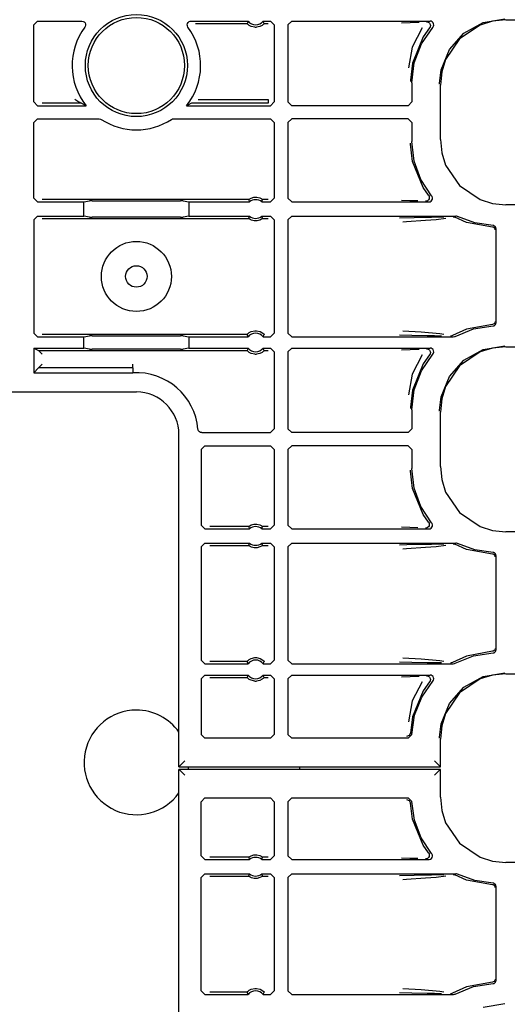
# Model space of a CAD drawing. Extents: x 29 to 84, y 10 to 127.
# Drawn here: x 75 to 78, y 51 to 56 of the extents above; entities that cross this region are included whole.
import ezdxf

# ---------------------------------------------------------------- set-up
doc = ezdxf.new("R2010")
doc.units = 0
doc.header["$MEASUREMENT"] = 0
doc.layers.add('TFR-TRI', color=7, linetype='CONTINUOUS')

msp = doc.modelspace()

# ---------------------------------------------------------------- linework, layer by layer
at = {"layer": 'TFR-TRI', "color": 113, "linetype": 'CONTINUOUS'}
for p, q in [((75.4444, 56.385), (75.4644, 56.405)), ((75.4644, 56.405), (75.7024, 56.405)), ((75.7024, 56.405), (75.7091, 56.4039)), ((75.7091, 56.4039), (75.7149, 56.4006)), ((75.7149, 56.4006), (75.7194, 56.3956)), ((75.7194, 56.3956), (75.7219, 56.3894)), ((75.7219, 56.3894), (75.7223, 56.3827)), ((76.2664, 56.3857), (76.2678, 56.3923)), ((76.2678, 56.3923), (76.2712, 56.398)), ((76.2712, 56.398), (76.2764, 56.4023)), ((76.2764, 56.4023), (76.2827, 56.4046)), ((76.2827, 56.4046), (76.2864, 56.405)), ((76.2864, 56.405), (76.5928, 56.405)), ((76.3111, 56.3921), (76.5868, 56.3921)), ((76.5888, 56.3964), (76.5868, 56.3921)), ((76.5871, 56.3916), (76.5868, 56.3921)), ((76.5891, 56.3896), (76.5871, 56.3916)), ((76.592, 56.4033), (76.5888, 56.3964)), ((76.5925, 56.3865), (76.5891, 56.3896)), ((76.5928, 56.405), (76.592, 56.4033)), ((76.6736, 56.4029), (76.6726, 56.405)), ((76.6726, 56.405), (76.7127, 56.405)), ((76.6762, 56.3894), (76.6733, 56.3867)), ((76.6776, 56.3942), (76.6736, 56.4029)), ((76.678, 56.3913), (76.6762, 56.3894)), ((76.6786, 56.3921), (76.6776, 56.3942)), ((76.6786, 56.3921), (76.678, 56.3913)), ((76.6786, 56.3921), (76.6998, 56.3921)), ((76.7127, 56.405), (76.7327, 56.385)), ((76.8262, 56.405), (76.8062, 56.385)), ((76.8262, 56.405), (77.5667, 56.405)), ((77.4603, 56.3962), (77.414, 56.3945)), ((77.5078, 56.3979), (77.4603, 56.3962)), ((77.5488, 56.4011), (77.55, 56.401)), ((77.55, 56.401), (77.5534, 56.4005)), ((77.5534, 56.4005), (77.5596, 56.3979)), ((77.5596, 56.3979), (77.5645, 56.3933)), ((77.5645, 56.3933), (77.5677, 56.3874)), ((77.5721, 56.4043), (77.5667, 56.405)), ((77.5782, 56.4014), (77.5721, 56.4043)), ((77.583, 56.3967), (77.5782, 56.4014)), ((77.586, 56.3907), (77.583, 56.3967)), ((77.5868, 56.3841), (77.586, 56.3907)), ((77.7487, 56.3403), (77.8514, 56.3974)), ((77.901, 56.4051), (77.8347, 56.3843)), ((77.8514, 56.3974), (77.9671, 56.4173)), ((77.972, 56.4124), (77.901, 56.4051)), ((77.972, 56.4124), (82.5407, 56.4124)), ((75.4444, 55.9724), (75.4444, 56.385)), ((75.7204, 56.3762), (75.7185, 56.373)), ((75.7223, 56.3827), (75.7204, 56.3762)), ((76.2673, 56.379), (76.2664, 56.3857)), ((76.2704, 56.373), (76.2673, 56.379)), ((76.5986, 56.3819), (76.5925, 56.3865)), ((76.6083, 56.3768), (76.5986, 56.3819)), ((76.6279, 56.3721), (76.6083, 56.3768)), ((76.6279, 56.3721), (76.6375, 56.3721)), ((76.6558, 56.3763), (76.6375, 56.3721)), ((76.6672, 56.3822), (76.6558, 56.3763)), ((76.6733, 56.3867), (76.6672, 56.3822)), ((76.7327, 56.385), (76.7327, 55.9724)), ((76.8062, 56.385), (76.8062, 55.9724)), ((77.5245, 56.3684), (77.471, 56.2663)), ((77.5206, 56.2827), (77.5818, 56.3718)), ((77.5642, 56.3683), (77.5297, 56.3204)), ((77.5675, 56.3742), (77.5642, 56.3684)), ((77.5642, 56.3683), (77.5642, 56.3684)), ((77.5687, 56.3808), (77.5675, 56.3742)), ((77.5677, 56.3874), (77.5687, 56.3808)), ((77.5818, 56.3718), (77.5853, 56.3775)), ((77.5853, 56.3775), (77.5868, 56.3841)), ((77.6706, 56.2525), (77.7487, 56.3403)), ((77.8347, 56.3843), (77.7246, 56.31)), ((77.5297, 56.3204), (77.4724, 56.1806)), ((77.7246, 56.31), (77.6503, 56.1999)), ((77.471, 56.2663), (77.4513, 56.1553)), ((77.4824, 56.1817), (77.5206, 56.2827)), ((77.626, 56.1437), (77.6706, 56.2525)), ((77.4724, 56.1806), (77.4615, 56.0884)), ((77.4694, 56.0743), (77.4824, 56.1817)), ((77.6503, 56.1999), (77.6295, 56.1336)), ((77.6175, 56.072), (77.626, 56.1437)), ((77.6295, 56.1336), (77.6222, 56.0626)), ((77.4615, 56.0884), (77.4614, 56.0823)), ((77.4694, 56.0743), (77.4694, 55.9724)), ((77.6175, 56.0673), (77.6175, 56.072)), ((77.6222, 55.7719), (77.6222, 56.0626)), ((75.4644, 55.9524), (75.4444, 55.9724)), ((75.6642, 55.9853), (75.664, 55.9854)), ((75.6809, 55.9757), (75.6642, 55.9853)), ((75.6922, 55.9694), (75.6809, 55.9757)), ((75.6971, 55.9668), (75.6922, 55.9694)), ((76.3248, 55.9854), (76.6998, 55.9854)), ((76.6998, 55.9854), (76.6998, 55.9713)), ((76.6998, 55.9713), (76.6998, 55.9654)), ((76.7327, 55.9724), (76.7127, 55.9524)), ((76.8062, 55.9724), (76.8262, 55.9524)), ((77.4494, 55.9524), (77.4694, 55.9724)), ((75.4644, 55.9524), (75.7255, 55.9524)), ((75.6998, 55.9654), (75.4903, 55.9654)), ((75.6992, 55.9657), (75.6971, 55.9668)), ((75.6998, 55.9654), (75.6992, 55.9657)), ((75.702, 55.9642), (75.6998, 55.9654)), ((75.7255, 55.9524), (75.702, 55.9642)), ((76.2655, 55.9534), (76.2634, 55.9524)), ((76.2634, 55.9524), (76.7127, 55.9524)), ((76.289, 55.9654), (76.2655, 55.9534)), ((76.6998, 55.9654), (76.289, 55.9654)), ((77.4494, 55.9524), (76.8262, 55.9524)), ((75.4444, 55.8621), (75.4644, 55.8821)), ((75.4444, 55.4571), (75.4444, 55.8621)), ((75.4644, 55.8821), (75.7956, 55.8821)), ((75.7956, 55.8821), (75.8022, 55.881)), ((75.8022, 55.881), (75.8065, 55.8789)), ((76.1824, 55.8789), (76.1885, 55.8815)), ((76.1885, 55.8815), (76.1933, 55.8821)), ((76.1933, 55.8821), (76.7127, 55.8821)), ((76.7127, 55.8821), (76.7327, 55.8621)), ((76.7327, 55.8621), (76.7327, 55.4571)), ((76.8262, 55.8821), (76.8062, 55.8621)), ((76.8062, 55.8621), (76.8062, 55.4571)), ((77.4494, 55.8821), (76.8262, 55.8821)), ((77.4694, 55.8621), (77.4494, 55.8821)), ((77.4694, 55.8621), (77.4694, 55.7602)), ((77.4817, 55.656), (77.4694, 55.7602)), ((77.6222, 55.7719), (77.6295, 55.7009)), ((77.4615, 55.7461), (77.4614, 55.7522)), ((77.4724, 55.6539), (77.4615, 55.7461)), ((77.5297, 55.5141), (77.4724, 55.6539)), ((77.5177, 55.5574), (77.4817, 55.656)), ((77.6295, 55.7009), (77.6503, 55.6346)), ((77.6503, 55.6346), (77.7246, 55.5246)), ((77.5756, 55.4699), (77.5177, 55.5574)), ((77.5584, 55.4734), (77.5297, 55.5141)), ((77.7246, 55.5246), (77.8347, 55.4502)), ((75.4644, 55.4371), (75.4444, 55.4571)), ((76.5953, 55.45), (75.4903, 55.45)), ((75.7138, 55.4371), (75.7432, 55.4429)), ((75.7582, 55.4432), (75.7432, 55.4429)), ((75.7582, 55.4432), (76.2307, 55.4432)), ((76.2456, 55.4429), (76.2307, 55.4432)), ((76.2456, 55.4429), (76.275, 55.4371)), ((76.5953, 55.45), (76.5959, 55.4506)), ((76.5953, 55.45), (76.596, 55.4478)), ((76.5959, 55.4506), (76.5978, 55.452)), ((76.596, 55.4478), (76.599, 55.4392)), ((76.5978, 55.452), (76.6018, 55.4545)), ((76.6018, 55.4545), (76.6094, 55.4582)), ((76.6094, 55.4582), (76.6239, 55.462)), ((76.6239, 55.462), (76.64, 55.4622)), ((76.64, 55.4622), (76.655, 55.4585)), ((76.655, 55.4585), (76.6622, 55.4552)), ((76.6622, 55.4552), (76.6668, 55.4525)), ((76.6662, 55.4388), (76.6686, 55.4456)), ((76.6668, 55.4525), (76.6691, 55.4508)), ((76.6686, 55.4456), (76.6701, 55.45)), ((76.6691, 55.4508), (76.6701, 55.45)), ((76.6998, 55.45), (76.6701, 55.45)), ((76.6701, 55.45), (76.6701, 55.45)), ((76.7327, 55.4571), (76.7127, 55.4371)), ((76.8062, 55.4571), (76.8262, 55.4371)), ((77.4146, 55.4475), (77.4582, 55.4458)), ((77.4582, 55.4458), (77.5024, 55.4442)), ((77.544, 55.441), (77.5427, 55.441)), ((77.547, 55.4415), (77.544, 55.441)), ((77.5532, 55.444), (77.547, 55.4415)), ((77.5582, 55.4484), (77.5532, 55.444)), ((77.5615, 55.4543), (77.5582, 55.4484)), ((77.5584, 55.4734), (77.5584, 55.4734)), ((77.5584, 55.4734), (77.5616, 55.4675)), ((77.5627, 55.4609), (77.5615, 55.4543)), ((77.5616, 55.4675), (77.5627, 55.4609)), ((77.5669, 55.4382), (77.5728, 55.4415)), ((77.5728, 55.4415), (77.5773, 55.4465)), ((77.5783, 55.4658), (77.5756, 55.4699)), ((77.5773, 55.4465), (77.5798, 55.4527)), ((77.5802, 55.4594), (77.5783, 55.4658)), ((77.5798, 55.4527), (77.5802, 55.4594)), ((77.8347, 55.4502), (77.901, 55.4294)), ((75.4644, 55.4371), (75.7138, 55.4371)), ((75.7138, 55.3617), (75.7138, 55.4371)), ((76.275, 55.4371), (76.5998, 55.4371)), ((76.275, 55.4371), (76.275, 55.3617)), ((76.599, 55.4392), (76.5998, 55.4371)), ((76.6656, 55.4371), (76.6662, 55.4388)), ((76.6656, 55.4371), (76.7127, 55.4371)), ((76.8262, 55.4371), (77.5603, 55.4371)), ((77.5603, 55.4371), (77.5669, 55.4382)), ((77.901, 55.4294), (77.972, 55.4222)), ((82.3112, 55.4222), (77.972, 55.4222)), ((75.4444, 55.3417), (75.4644, 55.3617)), ((75.4444, 55.3417), (75.4444, 54.7353)), ((75.4644, 55.3617), (75.7138, 55.3617)), ((75.4903, 55.3488), (76.5953, 55.3488)), ((75.7432, 55.3559), (75.7138, 55.3617)), ((75.7432, 55.3559), (75.7582, 55.3556)), ((76.2307, 55.3556), (75.7582, 55.3556)), ((76.2307, 55.3556), (76.2456, 55.3559)), ((76.275, 55.3617), (76.2456, 55.3559)), ((76.275, 55.3617), (76.5998, 55.3617)), ((76.5967, 55.3532), (76.5953, 55.3488)), ((76.5953, 55.3488), (76.5953, 55.3488)), ((76.5963, 55.348), (76.5953, 55.3488)), ((76.5986, 55.3463), (76.5963, 55.348)), ((76.5992, 55.36), (76.5967, 55.3532)), ((76.6031, 55.3436), (76.5986, 55.3463)), ((76.5998, 55.3617), (76.5992, 55.36)), ((76.6103, 55.3403), (76.6031, 55.3436)), ((76.6254, 55.3366), (76.6103, 55.3403)), ((76.6415, 55.3368), (76.6254, 55.3366)), ((76.656, 55.3406), (76.6415, 55.3368)), ((76.6636, 55.3443), (76.656, 55.3406)), ((76.6675, 55.3468), (76.6636, 55.3443)), ((76.6656, 55.3617), (76.7127, 55.3617)), ((76.6664, 55.3596), (76.6656, 55.3617)), ((76.6694, 55.351), (76.6664, 55.3596)), ((76.6694, 55.3482), (76.6675, 55.3468)), ((76.6701, 55.3488), (76.6694, 55.351)), ((76.6701, 55.3488), (76.6694, 55.3482)), ((76.6701, 55.3488), (76.6998, 55.3488)), ((76.7127, 55.3617), (76.7327, 55.3417)), ((76.7327, 55.3417), (76.7327, 54.7353)), ((76.8262, 55.3617), (76.8062, 55.3417)), ((76.8062, 55.3417), (76.8062, 54.7353)), ((76.8262, 55.3617), (77.7057, 55.3617)), ((77.4814, 55.3529), (77.4037, 55.3509)), ((77.4416, 55.3323), (77.5432, 55.3391)), ((77.575, 55.3545), (77.4814, 55.3529)), ((77.5432, 55.3391), (77.5998, 55.3436)), ((77.6407, 55.3557), (77.575, 55.3545)), ((77.5998, 55.3436), (77.6518, 55.3503)), ((77.6901, 55.3578), (77.6908, 55.3577)), ((77.6908, 55.3577), (77.6931, 55.3575)), ((77.6931, 55.3575), (77.6995, 55.3554)), ((77.7621, 55.3278), (77.6995, 55.3554)), ((77.7084, 55.3616), (77.7057, 55.3617)), ((77.7148, 55.3596), (77.7084, 55.3616)), ((77.8071, 55.3246), (77.7148, 55.3596)), ((77.4213, 55.3309), (77.4416, 55.3323)), ((77.9007, 55.3024), (77.7621, 55.3278)), ((77.9049, 55.3107), (77.8071, 55.3246)), ((77.9053, 55.3015), (77.9007, 55.3024)), ((77.9077, 55.3103), (77.9049, 55.3107)), ((77.91, 55.2989), (77.9053, 55.3015)), ((77.9124, 55.3084), (77.9077, 55.3103)), ((77.9121, 55.2967), (77.91, 55.2989)), ((77.9138, 55.294), (77.9121, 55.2967)), ((77.9161, 55.3051), (77.9124, 55.3084)), ((77.9149, 55.2909), (77.9138, 55.294)), ((77.9153, 55.2874), (77.9149, 55.2909)), ((77.9186, 55.3007), (77.9161, 55.3051)), ((77.9194, 55.2957), (77.9186, 55.3007)), ((77.9194, 55.2957), (77.9194, 54.7888)), ((77.7621, 54.7567), (77.6866, 54.722)), ((77.7013, 54.7178), (77.7998, 54.7579)), ((77.9007, 54.7821), (77.7621, 54.7567)), ((77.7998, 54.7579), (77.9049, 54.7738)), ((77.9053, 54.783), (77.9007, 54.7821)), ((77.9049, 54.7738), (77.9098, 54.7748)), ((77.91, 54.7857), (77.9053, 54.783)), ((77.9098, 54.7748), (77.9142, 54.7774)), ((77.9121, 54.7878), (77.91, 54.7857)), ((77.9138, 54.7905), (77.9121, 54.7878)), ((77.9149, 54.7936), (77.9138, 54.7905)), ((77.9142, 54.7774), (77.9174, 54.7813)), ((77.9153, 54.7971), (77.9149, 54.7936)), ((77.9174, 54.7813), (77.9192, 54.786)), ((77.9192, 54.786), (77.9194, 54.7888)), ((75.4644, 54.7153), (75.4444, 54.7353)), ((75.4644, 54.7153), (75.7138, 54.7153)), ((76.5868, 54.7282), (75.4903, 54.7282)), ((75.7138, 54.7153), (75.7432, 54.7212)), ((75.7138, 54.655), (75.7138, 54.7153)), ((75.7582, 54.7214), (75.7432, 54.7212)), ((75.7582, 54.7214), (76.2307, 54.7214)), ((76.2456, 54.7212), (76.2307, 54.7214)), ((76.2456, 54.7212), (76.275, 54.7153)), ((76.275, 54.7153), (76.5928, 54.7153)), ((76.275, 54.7153), (76.275, 54.655)), ((76.5868, 54.7282), (76.5874, 54.729)), ((76.5868, 54.7282), (76.5878, 54.7261)), ((76.5874, 54.729), (76.5892, 54.7309)), ((76.5878, 54.7261), (76.5918, 54.7174)), ((76.5892, 54.7309), (76.5921, 54.7336)), ((76.5918, 54.7174), (76.5928, 54.7153)), ((76.5921, 54.7336), (76.5982, 54.7381)), ((76.5982, 54.7381), (76.6096, 54.744)), ((76.6096, 54.744), (76.6279, 54.7482)), ((76.6279, 54.7482), (76.6375, 54.7482)), ((76.6375, 54.7482), (76.6571, 54.7435)), ((76.6571, 54.7435), (76.6668, 54.7384)), ((76.6668, 54.7384), (76.6729, 54.7338)), ((76.6726, 54.7153), (76.6734, 54.717)), ((76.6726, 54.7153), (76.7127, 54.7153)), ((76.6729, 54.7338), (76.6763, 54.7307)), ((76.6734, 54.717), (76.6766, 54.7239)), ((76.6763, 54.7307), (76.6782, 54.7287)), ((76.6766, 54.7239), (76.6786, 54.7282)), ((76.6782, 54.7287), (76.6786, 54.7282)), ((76.7327, 54.7353), (76.7127, 54.7153)), ((76.8062, 54.7353), (76.8262, 54.7153)), ((76.8262, 54.7153), (77.6916, 54.7153)), ((77.4042, 54.7261), (77.4696, 54.7244)), ((77.5191, 54.7395), (77.4218, 54.7461)), ((77.4696, 54.7244), (77.5517, 54.7228)), ((77.6191, 54.7308), (77.5191, 54.7395)), ((77.5517, 54.7228), (77.5916, 54.7222)), ((77.5916, 54.7222), (77.6288, 54.7214)), ((77.6404, 54.7271), (77.6191, 54.7308)), ((77.6773, 54.7193), (77.6766, 54.7193)), ((77.6803, 54.7196), (77.6773, 54.7193)), ((77.6866, 54.722), (77.6803, 54.7196)), ((77.6916, 54.7153), (77.6982, 54.7164)), ((77.6982, 54.7164), (77.7013, 54.7178)), ((75.4444, 54.655), (75.4703, 54.6421)), ((75.4444, 54.655), (75.4444, 54.5227)), ((75.4444, 54.655), (75.7138, 54.655)), ((75.7432, 54.6491), (75.7138, 54.655)), ((76.275, 54.655), (76.2456, 54.6491)), ((76.275, 54.655), (76.5928, 54.655)), ((76.592, 54.6533), (76.5888, 54.6464)), ((76.5928, 54.655), (76.592, 54.6533)), ((76.6736, 54.6529), (76.6726, 54.655)), ((76.6726, 54.655), (76.7127, 54.655)), ((76.6776, 54.6442), (76.6736, 54.6529)), ((76.7127, 54.655), (76.7327, 54.635)), ((76.8262, 54.655), (76.8062, 54.635)), ((76.8262, 54.655), (77.5667, 54.655)), ((77.5488, 54.6511), (77.55, 54.651)), ((77.55, 54.651), (77.5534, 54.6505)), ((77.5534, 54.6505), (77.5596, 54.6479)), ((77.5721, 54.6543), (77.5667, 54.655)), ((77.5782, 54.6514), (77.5721, 54.6543)), ((77.583, 54.6467), (77.5782, 54.6514)), ((77.901, 54.6551), (77.8347, 54.6343)), ((77.8514, 54.6474), (77.9671, 54.6673)), ((77.972, 54.6624), (77.901, 54.6551)), ((77.972, 54.6624), (82.5407, 54.6624)), ((75.4703, 54.6421), (75.4703, 54.6421)), ((75.4903, 54.6221), (75.4703, 54.6421)), ((75.4703, 54.6421), (76.5868, 54.6421)), ((75.7432, 54.6491), (75.7582, 54.6489)), ((76.2307, 54.6489), (75.7582, 54.6489)), ((76.2307, 54.6489), (76.2456, 54.6491)), ((76.5888, 54.6464), (76.5868, 54.6421)), ((76.5871, 54.6416), (76.5868, 54.6421)), ((76.5891, 54.6396), (76.5871, 54.6416)), ((76.5925, 54.6365), (76.5891, 54.6396)), ((76.5986, 54.6319), (76.5925, 54.6365)), ((76.6083, 54.6268), (76.5986, 54.6319)), ((76.6279, 54.6221), (76.6083, 54.6268)), ((76.6279, 54.6221), (76.6375, 54.6221)), ((76.6558, 54.6263), (76.6375, 54.6221)), ((76.6672, 54.6322), (76.6558, 54.6263)), ((76.6733, 54.6367), (76.6672, 54.6322)), ((76.6762, 54.6394), (76.6733, 54.6367)), ((76.678, 54.6413), (76.6762, 54.6394)), ((76.6786, 54.6421), (76.6776, 54.6442)), ((76.6786, 54.6421), (76.678, 54.6413)), ((76.6786, 54.6421), (76.6998, 54.6421)), ((76.7327, 54.635), (76.7327, 54.2224)), ((76.8062, 54.635), (76.8062, 54.2224)), ((77.4603, 54.6462), (77.414, 54.6445)), ((77.5078, 54.6479), (77.4603, 54.6462)), ((77.5245, 54.6184), (77.471, 54.5163)), ((77.5206, 54.5327), (77.5818, 54.6218)), ((77.5642, 54.6183), (77.5297, 54.5704)), ((77.5596, 54.6479), (77.5645, 54.6433)), ((77.5675, 54.6242), (77.5642, 54.6184)), ((77.5642, 54.6183), (77.5642, 54.6184)), ((77.5645, 54.6433), (77.5677, 54.6374)), ((77.5687, 54.6308), (77.5675, 54.6242)), ((77.5677, 54.6374), (77.5687, 54.6308)), ((77.5818, 54.6218), (77.5853, 54.6275)), ((77.586, 54.6407), (77.583, 54.6467)), ((77.5853, 54.6275), (77.5868, 54.6341)), ((77.5868, 54.6341), (77.586, 54.6407)), ((77.8347, 54.6343), (77.7246, 54.56)), ((77.7487, 54.5903), (77.8514, 54.6474)), ((75.4703, 54.5486), (75.4444, 54.5227)), ((75.4703, 54.5486), (75.4903, 54.5686)), ((75.9755, 54.5486), (75.4703, 54.5486)), ((75.975, 54.5678), (75.975, 54.5686)), ((75.9751, 54.5649), (75.975, 54.5678)), ((75.9753, 54.5586), (75.9751, 54.5649)), ((75.9754, 54.5534), (75.9753, 54.5586)), ((75.9755, 54.55), (75.9754, 54.5534)), ((75.9755, 54.5486), (75.9755, 54.55)), ((75.9755, 54.5486), (75.9762, 54.5227)), ((77.5297, 54.5704), (77.4724, 54.4306)), ((77.7246, 54.56), (77.6503, 54.4499)), ((77.6706, 54.5025), (77.7487, 54.5903)), ((75.4444, 54.5227), (75.9762, 54.5227)), ((77.471, 54.5163), (77.4513, 54.4053)), ((77.4824, 54.4317), (77.5206, 54.5327)), ((77.626, 54.3937), (77.6706, 54.5025)), ((77.6503, 54.4499), (77.6295, 54.3836)), ((74.7444, 54.4201), (75.9944, 54.4201)), ((77.4724, 54.4306), (77.4615, 54.3384)), ((77.4694, 54.3243), (77.4824, 54.4317)), ((77.6175, 54.322), (77.626, 54.3937)), ((77.4615, 54.3384), (77.4614, 54.3323)), ((77.6295, 54.3836), (77.6222, 54.3126)), ((77.4694, 54.3243), (77.4694, 54.2224)), ((77.6175, 54.3173), (77.6175, 54.322)), ((77.6222, 54.0219), (77.6222, 54.3126)), ((76.2222, 52.4145), (76.2222, 54.1923)), ((76.3246, 54.218), (76.3242, 54.2207)), ((76.3271, 54.2118), (76.3246, 54.218)), ((76.3316, 54.2068), (76.3271, 54.2118)), ((76.3375, 54.2036), (76.3316, 54.2068)), ((76.3441, 54.2024), (76.3375, 54.2036)), ((76.3441, 54.2024), (76.7127, 54.2024)), ((76.7327, 54.2224), (76.7127, 54.2024)), ((76.8062, 54.2224), (76.8262, 54.2024)), ((77.4494, 54.2024), (76.8262, 54.2024)), ((77.4494, 54.2024), (77.4694, 54.2224)), ((76.3414, 54.1121), (76.3614, 54.1321)), ((76.3614, 54.1321), (76.7127, 54.1321)), ((76.7127, 54.1321), (76.7327, 54.1121)), ((76.8262, 54.1321), (76.8062, 54.1121)), ((77.4494, 54.1321), (76.8262, 54.1321)), ((77.4694, 54.1121), (77.4494, 54.1321)), ((76.3414, 54.1121), (76.3414, 53.7071)), ((76.7327, 54.1121), (76.7327, 53.7071)), ((76.8062, 54.1121), (76.8062, 53.7071)), ((77.4694, 54.1121), (77.4694, 54.0102)), ((77.6222, 54.0219), (77.6295, 53.9509)), ((77.4615, 53.9961), (77.4614, 54.0022)), ((77.4724, 53.9039), (77.4615, 53.9961)), ((77.4817, 53.906), (77.4694, 54.0102)), ((77.6295, 53.9509), (77.6503, 53.8846)), ((77.5297, 53.7641), (77.4724, 53.9039)), ((77.5177, 53.8074), (77.4817, 53.906)), ((77.6503, 53.8846), (77.7246, 53.7746)), ((77.5756, 53.7199), (77.5177, 53.8074)), ((77.5584, 53.7234), (77.5297, 53.7641)), ((77.7246, 53.7746), (77.8347, 53.7002)), ((76.3614, 53.6871), (76.3414, 53.7071)), ((76.5959, 53.7006), (76.5978, 53.702)), ((76.5978, 53.702), (76.6018, 53.7045)), ((76.6018, 53.7045), (76.6094, 53.7082)), ((76.6094, 53.7082), (76.6239, 53.712)), ((76.6239, 53.712), (76.64, 53.7122)), ((76.64, 53.7122), (76.655, 53.7085)), ((76.655, 53.7085), (76.6622, 53.7052)), ((76.6622, 53.7052), (76.6668, 53.7025)), ((76.6668, 53.7025), (76.6691, 53.7008)), ((76.7327, 53.7071), (76.7127, 53.6871)), ((76.8062, 53.7071), (76.8262, 53.6871)), ((77.5615, 53.7043), (77.5582, 53.6984)), ((77.5584, 53.7234), (77.5616, 53.7175)), ((77.5584, 53.7234), (77.5584, 53.7234)), ((77.5627, 53.7109), (77.5615, 53.7043)), ((77.5616, 53.7175), (77.5627, 53.7109)), ((77.5783, 53.7158), (77.5756, 53.7199)), ((77.5773, 53.6965), (77.5798, 53.7027)), ((77.5802, 53.7094), (77.5783, 53.7158)), ((77.5798, 53.7027), (77.5802, 53.7094)), ((76.3614, 53.6871), (76.5998, 53.6871)), ((76.5953, 53.7), (76.3872, 53.7)), ((76.5953, 53.7), (76.5959, 53.7006)), ((76.5953, 53.7), (76.596, 53.6978)), ((76.596, 53.6978), (76.599, 53.6892)), ((76.599, 53.6892), (76.5998, 53.6871)), ((76.6656, 53.6871), (76.6662, 53.6888)), ((76.6656, 53.6871), (76.7127, 53.6871)), ((76.6662, 53.6888), (76.6686, 53.6956)), ((76.6686, 53.6956), (76.6701, 53.7)), ((76.6691, 53.7008), (76.6701, 53.7)), ((76.6998, 53.7), (76.6701, 53.7)), ((76.6701, 53.7), (76.6701, 53.7)), ((76.8262, 53.6871), (77.5603, 53.6871)), ((77.4146, 53.6975), (77.4582, 53.6958)), ((77.4582, 53.6958), (77.5024, 53.6942)), ((77.544, 53.691), (77.5427, 53.691)), ((77.547, 53.6915), (77.544, 53.691)), ((77.5532, 53.694), (77.547, 53.6915)), ((77.5582, 53.6984), (77.5532, 53.694)), ((77.5603, 53.6871), (77.5669, 53.6882)), ((77.5669, 53.6882), (77.5728, 53.6915)), ((77.5728, 53.6915), (77.5773, 53.6965)), ((77.8347, 53.7002), (77.901, 53.6794)), ((77.901, 53.6794), (77.972, 53.6722)), ((82.3112, 53.6722), (77.972, 53.6722)), ((76.3414, 53.5917), (76.3614, 53.6117)), ((76.3614, 53.6117), (76.5998, 53.6117)), ((76.3872, 53.5988), (76.5953, 53.5988)), ((76.5967, 53.6032), (76.5953, 53.5988)), ((76.5953, 53.5988), (76.5953, 53.5988)), ((76.5963, 53.598), (76.5953, 53.5988)), ((76.5986, 53.5963), (76.5963, 53.598)), ((76.5992, 53.61), (76.5967, 53.6032)), ((76.6031, 53.5936), (76.5986, 53.5963)), ((76.5998, 53.6117), (76.5992, 53.61)), ((76.6675, 53.5968), (76.6636, 53.5943)), ((76.6656, 53.6117), (76.7127, 53.6117)), ((76.6664, 53.6096), (76.6656, 53.6117)), ((76.6694, 53.601), (76.6664, 53.6096)), ((76.6694, 53.5982), (76.6675, 53.5968)), ((76.6701, 53.5988), (76.6694, 53.601)), ((76.6701, 53.5988), (76.6694, 53.5982)), ((76.6701, 53.5988), (76.6998, 53.5988)), ((76.7127, 53.6117), (76.7327, 53.5917)), ((76.8262, 53.6117), (76.8062, 53.5917)), ((76.8262, 53.6117), (77.7057, 53.6117)), ((77.4814, 53.6029), (77.4037, 53.6009)), ((77.575, 53.6045), (77.4814, 53.6029)), ((77.6407, 53.6057), (77.575, 53.6045)), ((77.5998, 53.5936), (77.6518, 53.6003)), ((77.6901, 53.6078), (77.6908, 53.6077)), ((77.6908, 53.6077), (77.6931, 53.6075)), ((77.6931, 53.6075), (77.6995, 53.6054)), ((77.7621, 53.5778), (77.6995, 53.6054)), ((77.7084, 53.6116), (77.7057, 53.6117)), ((77.7148, 53.6096), (77.7084, 53.6116)), ((77.8071, 53.5746), (77.7148, 53.6096)), ((76.3414, 53.5917), (76.3414, 52.9853)), ((76.6103, 53.5903), (76.6031, 53.5936)), ((76.6254, 53.5866), (76.6103, 53.5903)), ((76.6415, 53.5868), (76.6254, 53.5866)), ((76.656, 53.5906), (76.6415, 53.5868)), ((76.6636, 53.5943), (76.656, 53.5906)), ((76.7327, 53.5917), (76.7327, 52.9853)), ((76.8062, 53.5917), (76.8062, 52.9853)), ((77.4213, 53.5809), (77.4416, 53.5823)), ((77.4416, 53.5823), (77.5432, 53.5891)), ((77.5432, 53.5891), (77.5998, 53.5936)), ((77.9007, 53.5524), (77.7621, 53.5778)), ((77.9049, 53.5607), (77.8071, 53.5746)), ((77.9053, 53.5515), (77.9007, 53.5524)), ((77.9077, 53.5603), (77.9049, 53.5607)), ((77.91, 53.5489), (77.9053, 53.5515)), ((77.9124, 53.5584), (77.9077, 53.5603)), ((77.9121, 53.5467), (77.91, 53.5489)), ((77.9138, 53.544), (77.9121, 53.5467)), ((77.9161, 53.5551), (77.9124, 53.5584)), ((77.9149, 53.5409), (77.9138, 53.544)), ((77.9186, 53.5507), (77.9161, 53.5551)), ((77.9194, 53.5457), (77.9186, 53.5507)), ((77.9194, 53.5457), (77.9194, 53.0388)), ((77.9153, 53.5374), (77.9149, 53.5409)), ((77.9007, 53.0321), (77.7621, 53.0067)), ((77.7998, 53.0079), (77.9049, 53.0238)), ((77.9053, 53.033), (77.9007, 53.0321)), ((77.9049, 53.0238), (77.9098, 53.0248)), ((77.91, 53.0357), (77.9053, 53.033)), ((77.9098, 53.0248), (77.9142, 53.0274)), ((77.9121, 53.0378), (77.91, 53.0357)), ((77.9138, 53.0405), (77.9121, 53.0378)), ((77.9149, 53.0436), (77.9138, 53.0405)), ((77.9142, 53.0274), (77.9174, 53.0313)), ((77.9153, 53.0471), (77.9149, 53.0436)), ((77.9174, 53.0313), (77.9192, 53.036)), ((77.9192, 53.036), (77.9194, 53.0388)), ((76.3614, 52.9653), (76.3414, 52.9853)), ((76.3614, 52.9653), (76.5928, 52.9653)), ((76.5868, 52.9782), (76.3872, 52.9782)), ((76.5868, 52.9782), (76.5874, 52.979)), ((76.5868, 52.9782), (76.5878, 52.9761)), ((76.5874, 52.979), (76.5892, 52.9809)), ((76.5878, 52.9761), (76.5918, 52.9674)), ((76.5892, 52.9809), (76.5921, 52.9836)), ((76.5918, 52.9674), (76.5928, 52.9653)), ((76.5921, 52.9836), (76.5982, 52.9881)), ((76.5982, 52.9881), (76.6096, 52.994)), ((76.6096, 52.994), (76.6279, 52.9982)), ((76.6279, 52.9982), (76.6375, 52.9982)), ((76.6375, 52.9982), (76.6571, 52.9935)), ((76.6571, 52.9935), (76.6668, 52.9884)), ((76.6668, 52.9884), (76.6729, 52.9838)), ((76.6726, 52.9653), (76.6734, 52.967)), ((76.6726, 52.9653), (76.7127, 52.9653)), ((76.6729, 52.9838), (76.6763, 52.9807)), ((76.6734, 52.967), (76.6766, 52.9739)), ((76.6763, 52.9807), (76.6782, 52.9787)), ((76.6766, 52.9739), (76.6786, 52.9782)), ((76.6782, 52.9787), (76.6786, 52.9782)), ((76.7327, 52.9853), (76.7127, 52.9653)), ((76.8062, 52.9853), (76.8262, 52.9653)), ((76.8262, 52.9653), (77.6916, 52.9653)), ((77.4042, 52.9761), (77.4696, 52.9744)), ((77.5191, 52.9895), (77.4218, 52.9961)), ((77.4696, 52.9744), (77.5517, 52.9728)), ((77.6191, 52.9808), (77.5191, 52.9895)), ((77.5517, 52.9728), (77.5916, 52.9722)), ((77.5916, 52.9722), (77.6288, 52.9714)), ((77.6404, 52.9771), (77.6191, 52.9808)), ((77.6773, 52.9693), (77.6766, 52.9693)), ((77.6803, 52.9696), (77.6773, 52.9693)), ((77.6866, 52.972), (77.6803, 52.9696)), ((77.7621, 53.0067), (77.6866, 52.972)), ((77.6916, 52.9653), (77.6982, 52.9664)), ((77.6982, 52.9664), (77.7013, 52.9678)), ((77.7013, 52.9678), (77.7998, 53.0079)), ((77.8514, 52.8974), (77.9671, 52.9173)), ((77.972, 52.9124), (77.901, 52.9051)), ((77.972, 52.9124), (82.5407, 52.9124)), ((76.3414, 52.885), (76.3614, 52.905)), ((76.3414, 52.885), (76.3414, 52.5873)), ((76.3614, 52.905), (76.5928, 52.905)), ((76.3872, 52.8921), (76.5868, 52.8921)), ((76.5888, 52.8964), (76.5868, 52.8921)), ((76.5871, 52.8916), (76.5868, 52.8921)), ((76.5891, 52.8896), (76.5871, 52.8916)), ((76.592, 52.9033), (76.5888, 52.8964)), ((76.5925, 52.8865), (76.5891, 52.8896)), ((76.5928, 52.905), (76.592, 52.9033)), ((76.5986, 52.8819), (76.5925, 52.8865)), ((76.6083, 52.8768), (76.5986, 52.8819)), ((76.6279, 52.8721), (76.6083, 52.8768)), ((76.6279, 52.8721), (76.6375, 52.8721)), ((76.6558, 52.8763), (76.6375, 52.8721)), ((76.6672, 52.8822), (76.6558, 52.8763)), ((76.6733, 52.8867), (76.6672, 52.8822)), ((76.6726, 52.905), (76.7127, 52.905)), ((76.6736, 52.9029), (76.6726, 52.905)), ((76.6762, 52.8894), (76.6733, 52.8867)), ((76.6776, 52.8942), (76.6736, 52.9029)), ((76.678, 52.8913), (76.6762, 52.8894)), ((76.6786, 52.8921), (76.6776, 52.8942)), ((76.6786, 52.8921), (76.678, 52.8913)), ((76.6786, 52.8921), (76.6998, 52.8921)), ((76.7127, 52.905), (76.7327, 52.885)), ((76.7327, 52.885), (76.7327, 52.5873)), ((76.8262, 52.905), (76.8062, 52.885)), ((76.8062, 52.885), (76.8062, 52.5873)), ((76.8262, 52.905), (77.5667, 52.905)), ((77.4603, 52.8962), (77.414, 52.8945)), ((77.5078, 52.8979), (77.4603, 52.8962)), ((77.5245, 52.8684), (77.471, 52.7663)), ((77.5225, 52.7864), (77.5818, 52.8718)), ((77.5642, 52.8683), (77.5297, 52.8204)), ((77.5488, 52.9011), (77.55, 52.901)), ((77.55, 52.901), (77.5534, 52.9005)), ((77.5534, 52.9005), (77.5596, 52.8979)), ((77.5596, 52.8979), (77.5645, 52.8933)), ((77.5675, 52.8742), (77.5642, 52.8684)), ((77.5642, 52.8683), (77.5642, 52.8684)), ((77.5645, 52.8933), (77.5677, 52.8874)), ((77.5721, 52.9043), (77.5667, 52.905)), ((77.5687, 52.8808), (77.5675, 52.8742)), ((77.5677, 52.8874), (77.5687, 52.8808)), ((77.5782, 52.9014), (77.5721, 52.9043)), ((77.583, 52.8967), (77.5782, 52.9014)), ((77.5818, 52.8718), (77.5853, 52.8775)), ((77.586, 52.8907), (77.583, 52.8967)), ((77.5853, 52.8775), (77.5868, 52.8841)), ((77.5868, 52.8841), (77.586, 52.8907)), ((77.8347, 52.8843), (77.7246, 52.81)), ((77.7487, 52.8403), (77.8514, 52.8974)), ((77.901, 52.9051), (77.8347, 52.8843)), ((77.5297, 52.8204), (77.4724, 52.6806)), ((77.7246, 52.81), (77.6503, 52.6999)), ((77.6706, 52.7525), (77.7487, 52.8403)), ((77.471, 52.7663), (77.4513, 52.6553)), ((77.4844, 52.6896), (77.5225, 52.7864)), ((77.626, 52.6437), (77.6706, 52.7525)), ((77.6503, 52.6999), (77.6295, 52.6336)), ((77.4724, 52.6806), (77.4616, 52.5947)), ((77.4696, 52.5867), (77.4844, 52.6896)), ((77.4616, 52.5947), (77.4555, 52.5809)), ((77.6175, 52.572), (77.626, 52.6437)), ((77.6295, 52.6336), (77.6222, 52.5626)), ((76.3614, 52.5673), (76.3414, 52.5873)), ((76.7127, 52.5673), (76.3614, 52.5673)), ((76.7327, 52.5873), (76.7127, 52.5673)), ((76.8062, 52.5873), (76.8261, 52.5673)), ((77.4496, 52.5673), (76.8261, 52.5673)), ((77.4555, 52.5809), (77.4416, 52.5753)), ((77.4496, 52.5673), (77.4696, 52.5867)), ((77.6175, 52.5673), (77.6175, 52.572)), ((77.6222, 52.4145), (77.6222, 52.5626)), ((76.2533, 52.4455), (76.2325, 52.4247)), ((77.5912, 52.4455), (77.612, 52.4247)), ((76.2233, 52.4156), (76.2222, 52.4145)), ((76.2222, 52.4145), (77.6222, 52.4145)), ((76.2222, 52.4001), (76.2233, 52.399)), ((77.6222, 52.4001), (76.2222, 52.4001)), ((76.2222, 50.6223), (76.2222, 52.4001)), ((76.2325, 52.4247), (76.2233, 52.4156)), ((76.2233, 52.399), (76.2325, 52.3898)), ((76.2325, 52.3898), (76.2533, 52.369)), ((77.612, 52.3898), (77.5912, 52.369)), ((77.612, 52.4247), (77.6211, 52.4156)), ((77.6211, 52.399), (77.612, 52.3898)), ((77.6222, 52.4145), (77.6211, 52.4156)), ((77.6211, 52.399), (77.6222, 52.4001)), ((77.6222, 52.2519), (77.6222, 52.4001)), ((76.3414, 52.2273), (76.3614, 52.2473)), ((76.3414, 51.9371), (76.3414, 52.2273)), ((76.3614, 52.2473), (76.7127, 52.2473)), ((76.7127, 52.2473), (76.7327, 52.2273)), ((76.7327, 52.2273), (76.7327, 51.9371)), ((76.8261, 52.2473), (76.8062, 52.2273)), ((76.8062, 52.2273), (76.8062, 51.9371)), ((76.8261, 52.2473), (77.4496, 52.2473)), ((77.4416, 52.2393), (77.4555, 52.2336)), ((77.4696, 52.2278), (77.4496, 52.2473)), ((77.4555, 52.2336), (77.4616, 52.2198)), ((77.4836, 52.128), (77.4696, 52.2278)), ((77.6222, 52.2519), (77.6295, 52.1809)), ((77.4724, 52.1339), (77.4616, 52.2198)), ((77.6295, 52.1809), (77.6503, 52.1146)), ((77.5297, 51.9941), (77.4724, 52.1339)), ((77.5196, 52.0338), (77.4836, 52.128)), ((77.6503, 52.1146), (77.7246, 52.0046)), ((77.5756, 51.9499), (77.5196, 52.0338)), ((77.5584, 51.9534), (77.5297, 51.9941)), ((77.7246, 52.0046), (77.8347, 51.9302)), ((76.3614, 51.9171), (76.3414, 51.9371)), ((76.3614, 51.9171), (76.5998, 51.9171)), ((76.5953, 51.93), (76.3872, 51.93)), ((76.5953, 51.93), (76.5959, 51.9306)), ((76.5953, 51.93), (76.596, 51.9278)), ((76.5959, 51.9306), (76.5978, 51.932)), ((76.596, 51.9278), (76.599, 51.9192)), ((76.5978, 51.932), (76.6018, 51.9345)), ((76.599, 51.9192), (76.5998, 51.9171)), ((76.6018, 51.9345), (76.6094, 51.9382)), ((76.6094, 51.9382), (76.6239, 51.942)), ((76.6239, 51.942), (76.64, 51.9422)), ((76.64, 51.9422), (76.655, 51.9385)), ((76.655, 51.9385), (76.6622, 51.9352)), ((76.6622, 51.9352), (76.6668, 51.9325)), ((76.6656, 51.9171), (76.6662, 51.9188)), ((76.6656, 51.9171), (76.7127, 51.9171)), ((76.6662, 51.9188), (76.6686, 51.9256)), ((76.6668, 51.9325), (76.6691, 51.9308)), ((76.6686, 51.9256), (76.6701, 51.93)), ((76.6691, 51.9308), (76.6701, 51.93)), ((76.6998, 51.93), (76.6701, 51.93)), ((76.6701, 51.93), (76.6701, 51.93)), ((76.7327, 51.9371), (76.7127, 51.9171)), ((76.8062, 51.9371), (76.8262, 51.9171)), ((76.8262, 51.9171), (77.5603, 51.9171)), ((77.4146, 51.9275), (77.4582, 51.9258)), ((77.4582, 51.9258), (77.5024, 51.9242)), ((77.544, 51.921), (77.5427, 51.921)), ((77.547, 51.9215), (77.544, 51.921)), ((77.5532, 51.924), (77.547, 51.9215)), ((77.5582, 51.9284), (77.5532, 51.924)), ((77.5615, 51.9343), (77.5582, 51.9284)), ((77.5584, 51.9534), (77.5584, 51.9534)), ((77.5584, 51.9534), (77.5616, 51.9475)), ((77.5603, 51.9171), (77.5624, 51.9172)), ((77.5627, 51.9409), (77.5615, 51.9343)), ((77.5616, 51.9475), (77.5627, 51.9409)), ((77.5624, 51.9172), (77.5689, 51.919)), ((77.5689, 51.919), (77.5744, 51.9229)), ((77.5744, 51.9229), (77.5783, 51.9284)), ((77.5772, 51.9477), (77.5756, 51.9499)), ((77.5798, 51.9415), (77.5772, 51.9477)), ((77.5783, 51.9284), (77.5802, 51.9348)), ((77.5802, 51.9348), (77.5798, 51.9415)), ((77.8347, 51.9302), (77.901, 51.9094)), ((77.901, 51.9094), (77.972, 51.9022)), ((82.3112, 51.9022), (77.972, 51.9022)), ((76.3414, 51.8217), (76.3614, 51.8417)), ((76.3414, 51.2153), (76.3414, 51.8217)), ((76.3614, 51.8417), (76.5998, 51.8417)), ((76.3872, 51.8288), (76.5953, 51.8288)), ((76.5967, 51.8332), (76.5953, 51.8288)), ((76.5963, 51.828), (76.5953, 51.8288)), ((76.5953, 51.8288), (76.5953, 51.8288)), ((76.5986, 51.8263), (76.5963, 51.828)), ((76.5992, 51.84), (76.5967, 51.8332)), ((76.6031, 51.8236), (76.5986, 51.8263)), ((76.5998, 51.8417), (76.5992, 51.84)), ((76.6103, 51.8203), (76.6031, 51.8236)), ((76.6254, 51.8166), (76.6103, 51.8203)), ((76.6415, 51.8168), (76.6254, 51.8166)), ((76.656, 51.8206), (76.6415, 51.8168)), ((76.6636, 51.8243), (76.656, 51.8206)), ((76.6675, 51.8268), (76.6636, 51.8243)), ((76.6664, 51.8396), (76.6656, 51.8417)), ((76.6656, 51.8417), (76.7127, 51.8417)), ((76.6694, 51.831), (76.6664, 51.8396)), ((76.6694, 51.8282), (76.6675, 51.8268)), ((76.6701, 51.8288), (76.6694, 51.831)), ((76.6701, 51.8288), (76.6694, 51.8282)), ((76.6701, 51.8288), (76.6998, 51.8288)), ((76.7127, 51.8417), (76.7327, 51.8217)), ((76.7327, 51.8217), (76.7327, 51.2153)), ((76.8262, 51.8417), (76.8062, 51.8217)), ((76.8062, 51.8217), (76.8062, 51.2153)), ((76.8262, 51.8417), (77.7057, 51.8417)), ((77.4814, 51.8329), (77.4037, 51.8309)), ((77.4213, 51.8109), (77.4416, 51.8123)), ((77.4416, 51.8123), (77.5432, 51.8191)), ((77.575, 51.8345), (77.4814, 51.8329)), ((77.5432, 51.8191), (77.5998, 51.8236)), ((77.6407, 51.8357), (77.575, 51.8345)), ((77.5998, 51.8236), (77.6518, 51.8303)), ((77.6901, 51.8378), (77.6908, 51.8377)), ((77.6908, 51.8377), (77.6931, 51.8375)), ((77.6931, 51.8375), (77.6995, 51.8354)), ((77.7621, 51.8078), (77.6995, 51.8354)), ((77.7084, 51.8416), (77.7057, 51.8417)), ((77.7148, 51.8396), (77.7084, 51.8416)), ((77.8071, 51.8046), (77.7148, 51.8396)), ((77.9007, 51.7824), (77.7621, 51.8078)), ((77.9049, 51.7907), (77.8071, 51.8046)), ((77.9053, 51.7816), (77.9007, 51.7824)), ((77.9077, 51.7903), (77.9049, 51.7907)), ((77.91, 51.7789), (77.9053, 51.7816)), ((77.9124, 51.7884), (77.9077, 51.7903)), ((77.9121, 51.7767), (77.91, 51.7789)), ((77.9138, 51.774), (77.9121, 51.7767)), ((77.9161, 51.7851), (77.9124, 51.7884)), ((77.9149, 51.7709), (77.9138, 51.774)), ((77.9153, 51.7674), (77.9149, 51.7709)), ((77.9186, 51.7807), (77.9161, 51.7851)), ((77.9194, 51.7757), (77.9186, 51.7807)), ((77.9194, 51.7757), (77.9194, 51.2688)), ((77.9153, 51.2771), (77.9149, 51.2736)), ((76.6096, 51.224), (76.6279, 51.2282)), ((76.6279, 51.2282), (76.6375, 51.2282)), ((76.6375, 51.2282), (76.6571, 51.2235)), ((77.5191, 51.2195), (77.4218, 51.2261)), ((77.7621, 51.2367), (77.6866, 51.202)), ((77.7013, 51.1978), (77.7998, 51.2379)), ((77.9007, 51.2621), (77.7621, 51.2367)), ((77.7998, 51.2379), (77.9049, 51.2538)), ((77.9053, 51.263), (77.9007, 51.2621)), ((77.9049, 51.2538), (77.9059, 51.2539)), ((77.91, 51.2657), (77.9053, 51.263)), ((77.9059, 51.2539), (77.9099, 51.2549)), ((77.9099, 51.2549), (77.9142, 51.2575)), ((77.9121, 51.2678), (77.91, 51.2657)), ((77.9138, 51.2705), (77.9121, 51.2678)), ((77.9149, 51.2736), (77.9138, 51.2705)), ((77.9142, 51.2575), (77.9174, 51.2613)), ((77.9174, 51.2613), (77.9192, 51.2661)), ((77.9192, 51.2661), (77.9194, 51.2688)), ((76.3614, 51.1953), (76.3414, 51.2153)), ((76.3614, 51.1953), (76.5928, 51.1953)), ((76.5868, 51.2082), (76.3872, 51.2082)), ((76.5868, 51.2082), (76.5874, 51.209)), ((76.5868, 51.2082), (76.5878, 51.2061)), ((76.5874, 51.209), (76.5892, 51.2109)), ((76.5878, 51.2061), (76.5918, 51.1974)), ((76.5892, 51.2109), (76.5921, 51.2136)), ((76.5918, 51.1974), (76.5928, 51.1953)), ((76.5921, 51.2136), (76.5982, 51.2181)), ((76.5982, 51.2181), (76.6096, 51.224)), ((76.6571, 51.2235), (76.6668, 51.2184)), ((76.6668, 51.2184), (76.6729, 51.2138)), ((76.6726, 51.1953), (76.6734, 51.197)), ((76.6726, 51.1953), (76.7127, 51.1953)), ((76.6729, 51.2138), (76.6763, 51.2107)), ((76.6734, 51.197), (76.6766, 51.2039)), ((76.6763, 51.2107), (76.6782, 51.2087)), ((76.6766, 51.2039), (76.6786, 51.2082)), ((76.6782, 51.2087), (76.6786, 51.2082)), ((76.7327, 51.2153), (76.7127, 51.1953)), ((76.8062, 51.2153), (76.8262, 51.1953)), ((76.8262, 51.1953), (77.6916, 51.1953)), ((77.4042, 51.2061), (77.4696, 51.2044)), ((77.4696, 51.2044), (77.5517, 51.2028)), ((77.6191, 51.2108), (77.5191, 51.2195)), ((77.5517, 51.2028), (77.5916, 51.2022)), ((77.5916, 51.2022), (77.6288, 51.2014)), ((77.6404, 51.2071), (77.6191, 51.2108)), ((77.6773, 51.1993), (77.6766, 51.1993)), ((77.6803, 51.1996), (77.6773, 51.1993)), ((77.6866, 51.202), (77.6803, 51.1996)), ((77.6916, 51.1953), (77.693, 51.1954)), ((77.693, 51.1954), (77.6986, 51.1966)), ((77.6986, 51.1966), (77.7013, 51.1978)), ((77.8514, 51.1274), (77.9671, 51.1473))]:
    msp.add_line(p, q, dxfattribs=at)
at = {"layer": 'TFR-TRI', "color": 30, "linetype": 'CONTINUOUS'}
msp.add_line((76.8694, 52.3996), (76.8694, 52.414), dxfattribs=at)
at = {"layer": 'TFR-TRI', "color": 113, "linetype": 'CONTINUOUS'}
for radius in [0.2734, 0.2575]:
    msp.add_circle((75.9944, 56.1673), radius, dxfattribs=at)
at = {"layer": 'TFR-TRI', "color": 11, "linetype": 'CONTINUOUS'}
for radius in [0.1875, 0.0575]:
    msp.add_circle((75.9944, 55.0385), radius, dxfattribs=at)
at = {"layer": 'TFR-TRI', "color": 113, "linetype": 'CONTINUOUS'}
for centre, radius, start, end in [((76.6327, 56.4352), 0.05, 217.104, 322.896), ((75.9944, 56.1673), 0.3442, 143.2906, 218.6162), ((75.9944, 56.1673), 0.3442, 321.3838, 36.7094), ((75.9944, 56.1673), 0.3442, 236.9106, 303.0894), ((76.6327, 55.3994), 0.05, 48.8739, 131.1261), ((76.6327, 55.3994), 0.05, 228.8739, 311.1261), ((76.6327, 54.6852), 0.05, 37.104, 142.896), ((76.6327, 54.6852), 0.05, 217.104, 322.896), ((75.9944, 54.1923), 0.331, 4.929, 93.1498), ((75.9944, 54.1923), 0.2278, 0, 90), ((76.6327, 53.6494), 0.05, 48.8739, 131.1261), ((76.6327, 53.6494), 0.05, 228.8739, 311.1261), ((76.6327, 52.9352), 0.05, 37.104, 142.896), ((76.6327, 52.9352), 0.05, 217.104, 322.896), ((76.6327, 51.8794), 0.05, 48.8739, 131.1261), ((76.6327, 51.8794), 0.05, 228.8739, 311.1261), ((76.6327, 51.1652), 0.05, 37.104, 142.896)]:
    msp.add_arc(centre, radius, start, end, dxfattribs=at)
at = {"layer": 'TFR-TRI', "color": 30, "linetype": 'CONTINUOUS'}
for start, end in [(90, 324.45), (35.5444, 90), (352.3612, 355.3256)]:
    msp.add_arc((75.9944, 52.4373), 0.28, start, end, dxfattribs=at)

doc.saveas('drawing.dxf')
